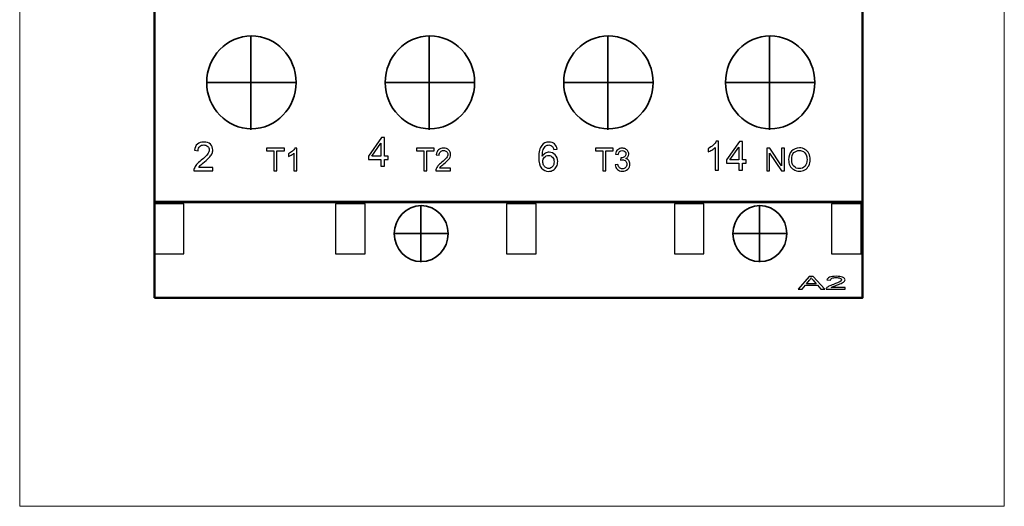
# Model space of a CAD drawing. Units: centimetres. Extents: x -22.9 to 5.5, y -6.8 to 7.8.
# Drawn here: x -22.9 to -16.8, y -6.8 to -3.8 of the extents above; entities that cross this region are included whole.
import ezdxf

# ---------------------------------------------------------------- set-up
doc = ezdxf.new("R2010")
doc.units = ezdxf.units.CM
doc.header["$MEASUREMENT"] = 0
doc.layers.add('Vrstva 1', color=7, linetype='Continuous')

msp = doc.modelspace()

# ---------------------------------------------------------------- linework, layer by layer
at = {"layer": 'Vrstva 1', "color": 250, "lineweight": 18}
msp.add_lwpolyline([(-22.93427, -6.84082), (-16.76453, -6.84082), (-16.76453, 3.88558), (-22.93427, 3.88558), (-22.93427, -6.84082)], close=True, dxfattribs=at)
at = {"layer": 'Vrstva 1', "lineweight": 50}
for points in [[(-22.08971, -4.93497), (-17.65215, -4.93497), (-17.65215, 0.66503), (-22.08971, 0.66503), (-22.08971, -4.93497)], [(-22.08971, -5.53428), (-17.65215, -5.53428), (-17.65215, -4.932), (-22.08971, -4.932), (-22.08971, -5.53428)]]:
    msp.add_lwpolyline(points, close=True, dxfattribs=at)
at = {"layer": 'Vrstva 1', "color": 250, "lineweight": 30}
for points in [[(-22.09215, -5.25797), (-21.90635, -5.25797), (-21.90635, -4.94461), (-22.09215, -4.94461), (-22.09215, -5.25797)], [(-20.95452, -5.25797), (-20.76872, -5.25797), (-20.76872, -4.94461), (-20.95452, -4.94461), (-20.95452, -5.25797)], [(-19.88379, -5.25797), (-19.69799, -5.25797), (-19.69799, -4.94461), (-19.88379, -4.94461), (-19.88379, -5.25797)], [(-18.83218, -5.25797), (-18.64638, -5.25797), (-18.64638, -4.94461), (-18.83218, -4.94461), (-18.83218, -5.25797)], [(-17.84751, -5.25797), (-17.66171, -5.25797), (-17.66171, -4.94461), (-17.84751, -4.94461), (-17.84751, -5.25797)]]:
    msp.add_lwpolyline(points, close=True, dxfattribs=at)
at = {"layer": 'Vrstva 1', "lineweight": 35}
for points in [[(-21.48226, -3.89314), (-21.32803, -3.89314), (-21.20226, -4.02395), (-21.20226, -4.18437), (-21.20226, -4.18437), (-21.20226, -4.34479), (-21.32803, -4.47561), (-21.48226, -4.47561), (-21.48226, -4.47561), (-21.63649, -4.47561), (-21.76227, -4.34479), (-21.76227, -4.18437), (-21.76227, -4.18437), (-21.76227, -4.02395), (-21.63649, -3.89314), (-21.48226, -3.89314)], [(-20.36374, -3.89314), (-20.20951, -3.89314), (-20.08374, -4.02395), (-20.08374, -4.18437), (-20.08374, -4.18437), (-20.08374, -4.34479), (-20.20951, -4.47561), (-20.36374, -4.47561), (-20.36374, -4.47561), (-20.51797, -4.47561), (-20.64375, -4.34479), (-20.64375, -4.18437), (-20.64375, -4.18437), (-20.64375, -4.02395), (-20.51797, -3.89314), (-20.36374, -3.89314)], [(-19.24522, -3.89314), (-19.09099, -3.89314), (-18.96522, -4.02395), (-18.96522, -4.18437), (-18.96522, -4.18437), (-18.96522, -4.34479), (-19.09099, -4.47561), (-19.24522, -4.47561), (-19.24522, -4.47561), (-19.39945, -4.47561), (-19.52523, -4.34479), (-19.52523, -4.18437), (-19.52523, -4.18437), (-19.52523, -4.02395), (-19.39945, -3.89314), (-19.24522, -3.89314)], [(-18.23185, -3.89314), (-18.07762, -3.89314), (-17.95185, -4.02395), (-17.95185, -4.18437), (-17.95185, -4.18437), (-17.95185, -4.34479), (-18.07762, -4.47561), (-18.23185, -4.47561), (-18.23185, -4.47561), (-18.38608, -4.47561), (-18.51186, -4.34479), (-18.51186, -4.18437), (-18.51186, -4.18437), (-18.51186, -4.02395), (-18.38608, -3.89314), (-18.23185, -3.89314)], [(-20.4183, -4.9565), (-20.32532, -4.9565), (-20.2495, -5.03535), (-20.2495, -5.13205), (-20.2495, -5.13205), (-20.2495, -5.22875), (-20.32532, -5.3076), (-20.4183, -5.3076), (-20.4183, -5.3076), (-20.51125, -5.3076), (-20.58707, -5.22875), (-20.58707, -5.13205), (-20.58707, -5.13205), (-20.58707, -5.03535), (-20.51125, -4.9565), (-20.4183, -4.9565)], [(-18.29598, -4.9565), (-18.203, -4.9565), (-18.12718, -5.03535), (-18.12718, -5.13205), (-18.12718, -5.13205), (-18.12718, -5.22875), (-18.203, -5.3076), (-18.29598, -5.3076), (-18.29598, -5.3076), (-18.38893, -5.3076), (-18.46475, -5.22875), (-18.46475, -5.13205), (-18.46475, -5.13205), (-18.46475, -5.03535), (-18.38893, -4.9565), (-18.29598, -4.9565)]]:
    msp.add_open_spline(points, degree=3, knots=[0, 0, 0, 0, 0.25, 0.25, 0.25, 0.25, 0.5, 0.5, 0.5, 0.5, 0.75, 0.75, 0.75, 0.75, 1, 1, 1, 1], dxfattribs=at)
for points in [[(-21.48687, -3.89314), (-21.48687, -3.89314), (-21.48687, -4.48048), (-21.48687, -4.48048)], [(-20.36835, -3.89314), (-20.36835, -3.89314), (-20.36835, -4.48048), (-20.36835, -4.48048)], [(-19.24983, -3.89314), (-19.24983, -3.89314), (-19.24983, -4.48048), (-19.24983, -4.48048)], [(-18.23646, -3.89314), (-18.23646, -3.89314), (-18.23646, -4.48048), (-18.23646, -4.48048)], [(-21.76227, -4.18445), (-21.76227, -4.18445), (-21.20189, -4.18445), (-21.20189, -4.18445)], [(-20.64375, -4.18445), (-20.64375, -4.18445), (-20.08337, -4.18445), (-20.08337, -4.18445)], [(-19.52523, -4.18445), (-19.52523, -4.18445), (-18.96485, -4.18445), (-18.96485, -4.18445)], [(-18.51186, -4.18445), (-18.51186, -4.18445), (-17.95148, -4.18445), (-17.95148, -4.18445)], [(-20.42106, -4.9565), (-20.42106, -4.9565), (-20.42106, -5.31054), (-20.42106, -5.31054)], [(-18.29874, -4.9565), (-18.29874, -4.9565), (-18.29874, -5.31054), (-18.29874, -5.31054)], [(-20.58707, -5.1321), (-20.58707, -5.1321), (-20.24928, -5.1321), (-20.24928, -5.1321)], [(-18.46475, -5.1321), (-18.46475, -5.1321), (-18.12696, -5.1321), (-18.12696, -5.1321)]]:
    msp.add_open_spline(points, degree=3, dxfattribs=at)
at = {"layer": 'Vrstva 1', "color": 250}
for points, knots in [([(-21.72392, -4.71692), (-21.72392, -4.71692), (-21.72392, -4.7381), (-21.72392, -4.7381), (-21.72392, -4.7381), (-21.72392, -4.7381), (-21.84255, -4.7381), (-21.84255, -4.7381), (-21.84255, -4.7381), (-21.84271, -4.73279), (-21.84188, -4.7277), (-21.84, -4.72281), (-21.84, -4.72281), (-21.83699, -4.7147), (-21.83214, -4.70676), (-21.8255, -4.69891), (-21.8255, -4.69891), (-21.81881, -4.69109), (-21.8092, -4.68203), (-21.79667, -4.67175), (-21.79667, -4.67175), (-21.77715, -4.65575), (-21.76395, -4.64308), (-21.7571, -4.63373), (-21.7571, -4.63373), (-21.75025, -4.62441), (-21.74682, -4.61555), (-21.74682, -4.60723), (-21.74682, -4.60723), (-21.74682, -4.5985), (-21.74995, -4.59115), (-21.75618, -4.58513), (-21.75618, -4.58513), (-21.76245, -4.57916), (-21.77059, -4.57615), (-21.78062, -4.57615), (-21.78062, -4.57615), (-21.79124, -4.57615), (-21.79972, -4.57932), (-21.80607, -4.58572), (-21.80607, -4.58572), (-21.81246, -4.59207), (-21.81568, -4.60088), (-21.81576, -4.61212), (-21.81576, -4.61212), (-21.81576, -4.61212), (-21.83841, -4.60983), (-21.83841, -4.60983), (-21.83841, -4.60983), (-21.83686, -4.5929), (-21.83101, -4.58003), (-21.8209, -4.57118), (-21.8209, -4.57118), (-21.81079, -4.56232), (-21.79717, -4.55789), (-21.78012, -4.55789), (-21.78012, -4.55789), (-21.76291, -4.55789), (-21.74929, -4.56269), (-21.73926, -4.57222), (-21.73926, -4.57222), (-21.72919, -4.58179), (-21.72417, -4.59361), (-21.72417, -4.60774), (-21.72417, -4.60774), (-21.72417, -4.61492), (-21.72564, -4.62198), (-21.7286, -4.62892), (-21.7286, -4.62892), (-21.73153, -4.63586), (-21.73642, -4.64317), (-21.74323, -4.65081), (-21.74323, -4.65081), (-21.75004, -4.6585), (-21.76136, -4.66903), (-21.7772, -4.6824), (-21.7772, -4.6824), (-21.7904, -4.69352), (-21.79888, -4.70104), (-21.80264, -4.70501), (-21.80264, -4.70501), (-21.8064, -4.70894), (-21.80949, -4.7129), (-21.81196, -4.71692), (-21.81196, -4.71692), (-21.81196, -4.71692), (-21.72392, -4.71692), (-21.72392, -4.71692)], [0, 0, 0, 0, 0.0454545, 0.0454545, 0.0454545, 0.0454545, 0.0909091, 0.0909091, 0.0909091, 0.0909091, 0.1363636, 0.1363636, 0.1363636, 0.1363636, 0.1818182, 0.1818182, 0.1818182, 0.1818182, 0.2272727, 0.2272727, 0.2272727, 0.2272727, 0.2727273, 0.2727273, 0.2727273, 0.2727273, 0.3181818, 0.3181818, 0.3181818, 0.3181818, 0.3636364, 0.3636364, 0.3636364, 0.3636364, 0.4090909, 0.4090909, 0.4090909, 0.4090909, 0.4545455, 0.4545455, 0.4545455, 0.4545455, 0.5, 0.5, 0.5, 0.5, 0.5454545, 0.5454545, 0.5454545, 0.5454545, 0.5909091, 0.5909091, 0.5909091, 0.5909091, 0.6363636, 0.6363636, 0.6363636, 0.6363636, 0.6818182, 0.6818182, 0.6818182, 0.6818182, 0.7272727, 0.7272727, 0.7272727, 0.7272727, 0.7727273, 0.7727273, 0.7727273, 0.7727273, 0.8181818, 0.8181818, 0.8181818, 0.8181818, 0.8636364, 0.8636364, 0.8636364, 0.8636364, 0.9090909, 0.9090909, 0.9090909, 0.9090909, 0.9545455, 0.9545455, 0.9545455, 0.9545455, 1, 1, 1, 1]), ([(-20.67135, -4.70942), (-20.67135, -4.70942), (-20.67135, -4.66647), (-20.67135, -4.66647), (-20.67135, -4.66647), (-20.67135, -4.66647), (-20.74919, -4.66647), (-20.74919, -4.66647), (-20.74919, -4.66647), (-20.74919, -4.66647), (-20.74919, -4.64624), (-20.74919, -4.64624), (-20.74919, -4.64624), (-20.74919, -4.64624), (-20.6673, -4.52996), (-20.6673, -4.52996), (-20.6673, -4.52996), (-20.6673, -4.52996), (-20.64929, -4.52996), (-20.64929, -4.52996), (-20.64929, -4.52996), (-20.64929, -4.52996), (-20.64929, -4.64624), (-20.64929, -4.64624), (-20.64929, -4.64624), (-20.64929, -4.64624), (-20.62506, -4.64624), (-20.62506, -4.64624), (-20.62506, -4.64624), (-20.62506, -4.64624), (-20.62506, -4.66647), (-20.62506, -4.66647), (-20.62506, -4.66647), (-20.62506, -4.66647), (-20.64929, -4.66647), (-20.64929, -4.66647), (-20.64929, -4.66647), (-20.64929, -4.66647), (-20.64929, -4.70942), (-20.64929, -4.70942), (-20.64929, -4.70942), (-20.64929, -4.70942), (-20.67135, -4.70942), (-20.67135, -4.70942)], [0, 0, 0, 0, 0.0909091, 0.0909091, 0.0909091, 0.0909091, 0.1818182, 0.1818182, 0.1818182, 0.1818182, 0.2727273, 0.2727273, 0.2727273, 0.2727273, 0.3636364, 0.3636364, 0.3636364, 0.3636364, 0.4545455, 0.4545455, 0.4545455, 0.4545455, 0.5454545, 0.5454545, 0.5454545, 0.5454545, 0.6363636, 0.6363636, 0.6363636, 0.6363636, 0.7272727, 0.7272727, 0.7272727, 0.7272727, 0.8181818, 0.8181818, 0.8181818, 0.8181818, 0.9090909, 0.9090909, 0.9090909, 0.9090909, 1, 1, 1, 1]), ([(-20.67135, -4.64624), (-20.67135, -4.64624), (-20.67135, -4.56535), (-20.67135, -4.56535), (-20.67135, -4.56535), (-20.67135, -4.56535), (-20.72751, -4.64624), (-20.72751, -4.64624), (-20.72751, -4.64624), (-20.72751, -4.64624), (-20.67135, -4.64624), (-20.67135, -4.64624)], [0, 0, 0, 0, 0.3333333, 0.3333333, 0.3333333, 0.3333333, 0.6666667, 0.6666667, 0.6666667, 0.6666667, 1, 1, 1, 1]), ([(-19.56638, -4.603), (-19.56638, -4.603), (-19.58827, -4.60471), (-19.58827, -4.60471), (-19.58827, -4.60471), (-19.59024, -4.59606), (-19.59299, -4.58975), (-19.59659, -4.58587), (-19.59659, -4.58587), (-19.60256, -4.57956), (-19.60991, -4.57642), (-19.61865, -4.57642), (-19.61865, -4.57642), (-19.62567, -4.57642), (-19.63181, -4.57839), (-19.63712, -4.58231), (-19.63712, -4.58231), (-19.64405, -4.58737), (-19.64953, -4.59477), (-19.65354, -4.60446), (-19.65354, -4.60446), (-19.65751, -4.61415), (-19.6596, -4.62798), (-19.65976, -4.64595), (-19.65976, -4.64595), (-19.65446, -4.63789), (-19.64798, -4.63187), (-19.64029, -4.62794), (-19.64029, -4.62794), (-19.63265, -4.62406), (-19.62458, -4.62209), (-19.61618, -4.62209), (-19.61618, -4.62209), (-19.60147, -4.62209), (-19.58898, -4.62748), (-19.57866, -4.6383), (-19.57866, -4.6383), (-19.56834, -4.64913), (-19.56316, -4.66308), (-19.56316, -4.68021), (-19.56316, -4.68021), (-19.56316, -4.69149), (-19.56562, -4.70194), (-19.57047, -4.71163), (-19.57047, -4.71163), (-19.57532, -4.72129), (-19.582, -4.72872), (-19.59049, -4.73386), (-19.59049, -4.73386), (-19.59897, -4.739), (-19.60858, -4.74155), (-19.61936, -4.74155), (-19.61936, -4.74155), (-19.63774, -4.74155), (-19.6527, -4.73482), (-19.66428, -4.72129), (-19.66428, -4.72129), (-19.67589, -4.70779), (-19.68166, -4.68552), (-19.68166, -4.65452), (-19.68166, -4.65452), (-19.68166, -4.61984), (-19.67526, -4.59464), (-19.66244, -4.57889), (-19.66244, -4.57889), (-19.65128, -4.56518), (-19.63624, -4.55829), (-19.61727, -4.55829), (-19.61727, -4.55829), (-19.60319, -4.55829), (-19.59161, -4.56226), (-19.58259, -4.5702), (-19.58259, -4.5702), (-19.57356, -4.57809), (-19.56817, -4.58904), (-19.56638, -4.603)], [0, 0, 0, 0, 0.0526316, 0.0526316, 0.0526316, 0.0526316, 0.1052632, 0.1052632, 0.1052632, 0.1052632, 0.1578947, 0.1578947, 0.1578947, 0.1578947, 0.2105263, 0.2105263, 0.2105263, 0.2105263, 0.2631579, 0.2631579, 0.2631579, 0.2631579, 0.3157895, 0.3157895, 0.3157895, 0.3157895, 0.3684211, 0.3684211, 0.3684211, 0.3684211, 0.4210526, 0.4210526, 0.4210526, 0.4210526, 0.4736842, 0.4736842, 0.4736842, 0.4736842, 0.5263158, 0.5263158, 0.5263158, 0.5263158, 0.5789474, 0.5789474, 0.5789474, 0.5789474, 0.6315789, 0.6315789, 0.6315789, 0.6315789, 0.6842105, 0.6842105, 0.6842105, 0.6842105, 0.7368421, 0.7368421, 0.7368421, 0.7368421, 0.7894737, 0.7894737, 0.7894737, 0.7894737, 0.8421053, 0.8421053, 0.8421053, 0.8421053, 0.8947368, 0.8947368, 0.8947368, 0.8947368, 0.9473684, 0.9473684, 0.9473684, 0.9473684, 1, 1, 1, 1]), ([(-18.55504, -4.73334), (-18.55504, -4.73334), (-18.57706, -4.73334), (-18.57706, -4.73334), (-18.57706, -4.73334), (-18.57706, -4.73334), (-18.57706, -4.59295), (-18.57706, -4.59295), (-18.57706, -4.59295), (-18.58237, -4.598), (-18.58931, -4.60306), (-18.59791, -4.60812), (-18.59791, -4.60812), (-18.60656, -4.61317), (-18.61429, -4.61697), (-18.62115, -4.61948), (-18.62115, -4.61948), (-18.62115, -4.61948), (-18.62115, -4.59821), (-18.62115, -4.59821), (-18.62115, -4.59821), (-18.60882, -4.5924), (-18.59804, -4.58539), (-18.58881, -4.57715), (-18.58881, -4.57715), (-18.57961, -4.56888), (-18.57305, -4.5609), (-18.56921, -4.55313), (-18.56921, -4.55313), (-18.56921, -4.55313), (-18.55504, -4.55313), (-18.55504, -4.55313), (-18.55504, -4.55313), (-18.55504, -4.55313), (-18.55504, -4.73334), (-18.55504, -4.73334)], [0, 0, 0, 0, 0.1111111, 0.1111111, 0.1111111, 0.1111111, 0.2222222, 0.2222222, 0.2222222, 0.2222222, 0.3333333, 0.3333333, 0.3333333, 0.3333333, 0.4444444, 0.4444444, 0.4444444, 0.4444444, 0.5555556, 0.5555556, 0.5555556, 0.5555556, 0.6666667, 0.6666667, 0.6666667, 0.6666667, 0.7777778, 0.7777778, 0.7777778, 0.7777778, 0.8888889, 0.8888889, 0.8888889, 0.8888889, 1, 1, 1, 1]), ([(-18.42798, -4.73334), (-18.42798, -4.73334), (-18.42798, -4.69039), (-18.42798, -4.69039), (-18.42798, -4.69039), (-18.42798, -4.69039), (-18.50582, -4.69039), (-18.50582, -4.69039), (-18.50582, -4.69039), (-18.50582, -4.69039), (-18.50582, -4.67016), (-18.50582, -4.67016), (-18.50582, -4.67016), (-18.50582, -4.67016), (-18.42393, -4.55388), (-18.42393, -4.55388), (-18.42393, -4.55388), (-18.42393, -4.55388), (-18.40592, -4.55388), (-18.40592, -4.55388), (-18.40592, -4.55388), (-18.40592, -4.55388), (-18.40592, -4.67016), (-18.40592, -4.67016), (-18.40592, -4.67016), (-18.40592, -4.67016), (-18.38169, -4.67016), (-18.38169, -4.67016), (-18.38169, -4.67016), (-18.38169, -4.67016), (-18.38169, -4.69039), (-18.38169, -4.69039), (-18.38169, -4.69039), (-18.38169, -4.69039), (-18.40592, -4.69039), (-18.40592, -4.69039), (-18.40592, -4.69039), (-18.40592, -4.69039), (-18.40592, -4.73334), (-18.40592, -4.73334), (-18.40592, -4.73334), (-18.40592, -4.73334), (-18.42798, -4.73334), (-18.42798, -4.73334)], [0, 0, 0, 0, 0.0909091, 0.0909091, 0.0909091, 0.0909091, 0.1818182, 0.1818182, 0.1818182, 0.1818182, 0.2727273, 0.2727273, 0.2727273, 0.2727273, 0.3636364, 0.3636364, 0.3636364, 0.3636364, 0.4545455, 0.4545455, 0.4545455, 0.4545455, 0.5454545, 0.5454545, 0.5454545, 0.5454545, 0.6363636, 0.6363636, 0.6363636, 0.6363636, 0.7272727, 0.7272727, 0.7272727, 0.7272727, 0.8181818, 0.8181818, 0.8181818, 0.8181818, 0.9090909, 0.9090909, 0.9090909, 0.9090909, 1, 1, 1, 1]), ([(-21.34111, -4.7381), (-21.34111, -4.7381), (-21.34111, -4.61383), (-21.34111, -4.61383), (-21.34111, -4.61383), (-21.34111, -4.61383), (-21.38752, -4.61383), (-21.38752, -4.61383), (-21.38752, -4.61383), (-21.38752, -4.61383), (-21.38752, -4.5972), (-21.38752, -4.5972), (-21.38752, -4.5972), (-21.38752, -4.5972), (-21.27586, -4.5972), (-21.27586, -4.5972), (-21.27586, -4.5972), (-21.27586, -4.5972), (-21.27586, -4.61383), (-21.27586, -4.61383), (-21.27586, -4.61383), (-21.27586, -4.61383), (-21.32247, -4.61383), (-21.32247, -4.61383), (-21.32247, -4.61383), (-21.32247, -4.61383), (-21.32247, -4.7381), (-21.32247, -4.7381), (-21.32247, -4.7381), (-21.32247, -4.7381), (-21.34111, -4.7381), (-21.34111, -4.7381)], [0, 0, 0, 0, 0.125, 0.125, 0.125, 0.125, 0.25, 0.25, 0.25, 0.25, 0.375, 0.375, 0.375, 0.375, 0.5, 0.5, 0.5, 0.5, 0.625, 0.625, 0.625, 0.625, 0.75, 0.75, 0.75, 0.75, 0.875, 0.875, 0.875, 0.875, 1, 1, 1, 1]), ([(-21.1986, -4.7381), (-21.1986, -4.7381), (-21.21589, -4.7381), (-21.21589, -4.7381), (-21.21589, -4.7381), (-21.21589, -4.7381), (-21.21589, -4.62788), (-21.21589, -4.62788), (-21.21589, -4.62788), (-21.22006, -4.63184), (-21.2255, -4.63581), (-21.23226, -4.63978), (-21.23226, -4.63978), (-21.23905, -4.64375), (-21.24512, -4.64674), (-21.2505, -4.64871), (-21.2505, -4.64871), (-21.2505, -4.64871), (-21.2505, -4.63201), (-21.2505, -4.63201), (-21.2505, -4.63201), (-21.24082, -4.62745), (-21.23236, -4.62194), (-21.22511, -4.61547), (-21.22511, -4.61547), (-21.21789, -4.60898), (-21.21274, -4.60271), (-21.20972, -4.59661), (-21.20972, -4.59661), (-21.20972, -4.59661), (-21.1986, -4.59661), (-21.1986, -4.59661), (-21.1986, -4.59661), (-21.1986, -4.59661), (-21.1986, -4.7381), (-21.1986, -4.7381)], [0, 0, 0, 0, 0.1111111, 0.1111111, 0.1111111, 0.1111111, 0.2222222, 0.2222222, 0.2222222, 0.2222222, 0.3333333, 0.3333333, 0.3333333, 0.3333333, 0.4444444, 0.4444444, 0.4444444, 0.4444444, 0.5555556, 0.5555556, 0.5555556, 0.5555556, 0.6666667, 0.6666667, 0.6666667, 0.6666667, 0.7777778, 0.7777778, 0.7777778, 0.7777778, 0.8888889, 0.8888889, 0.8888889, 0.8888889, 1, 1, 1, 1]), ([(-20.40203, -4.7381), (-20.40203, -4.7381), (-20.40203, -4.61383), (-20.40203, -4.61383), (-20.40203, -4.61383), (-20.40203, -4.61383), (-20.44844, -4.61383), (-20.44844, -4.61383), (-20.44844, -4.61383), (-20.44844, -4.61383), (-20.44844, -4.5972), (-20.44844, -4.5972), (-20.44844, -4.5972), (-20.44844, -4.5972), (-20.33678, -4.5972), (-20.33678, -4.5972), (-20.33678, -4.5972), (-20.33678, -4.5972), (-20.33678, -4.61383), (-20.33678, -4.61383), (-20.33678, -4.61383), (-20.33678, -4.61383), (-20.38339, -4.61383), (-20.38339, -4.61383), (-20.38339, -4.61383), (-20.38339, -4.61383), (-20.38339, -4.7381), (-20.38339, -4.7381), (-20.38339, -4.7381), (-20.38339, -4.7381), (-20.40203, -4.7381), (-20.40203, -4.7381)], [0, 0, 0, 0, 0.125, 0.125, 0.125, 0.125, 0.25, 0.25, 0.25, 0.25, 0.375, 0.375, 0.375, 0.375, 0.5, 0.5, 0.5, 0.5, 0.625, 0.625, 0.625, 0.625, 0.75, 0.75, 0.75, 0.75, 0.875, 0.875, 0.875, 0.875, 1, 1, 1, 1]), ([(-20.23374, -4.72147), (-20.23374, -4.72147), (-20.23374, -4.7381), (-20.23374, -4.7381), (-20.23374, -4.7381), (-20.23374, -4.7381), (-20.32687, -4.7381), (-20.32687, -4.7381), (-20.32687, -4.7381), (-20.327, -4.73393), (-20.32634, -4.72993), (-20.32487, -4.72609), (-20.32487, -4.72609), (-20.32251, -4.71973), (-20.3187, -4.7135), (-20.31349, -4.70733), (-20.31349, -4.70733), (-20.30824, -4.70119), (-20.30069, -4.69408), (-20.29085, -4.68601), (-20.29085, -4.68601), (-20.27553, -4.67344), (-20.26516, -4.6635), (-20.25978, -4.65615), (-20.25978, -4.65615), (-20.2544, -4.64884), (-20.25171, -4.64188), (-20.25171, -4.63535), (-20.25171, -4.63535), (-20.25171, -4.6285), (-20.25417, -4.62272), (-20.25906, -4.618), (-20.25906, -4.618), (-20.26398, -4.61331), (-20.27038, -4.61095), (-20.27825, -4.61095), (-20.27825, -4.61095), (-20.28658, -4.61095), (-20.29324, -4.61344), (-20.29823, -4.61846), (-20.29823, -4.61846), (-20.30325, -4.62345), (-20.30578, -4.63037), (-20.30584, -4.63919), (-20.30584, -4.63919), (-20.30584, -4.63919), (-20.32362, -4.63739), (-20.32362, -4.63739), (-20.32362, -4.63739), (-20.32241, -4.6241), (-20.31782, -4.614), (-20.30988, -4.60704), (-20.30988, -4.60704), (-20.30194, -4.60009), (-20.29124, -4.59661), (-20.27786, -4.59661), (-20.27786, -4.59661), (-20.26434, -4.59661), (-20.25365, -4.60038), (-20.24578, -4.60786), (-20.24578, -4.60786), (-20.23787, -4.61538), (-20.23393, -4.62466), (-20.23393, -4.63575), (-20.23393, -4.63575), (-20.23393, -4.64139), (-20.23508, -4.64693), (-20.23741, -4.65238), (-20.23741, -4.65238), (-20.23971, -4.65783), (-20.24354, -4.66357), (-20.24889, -4.66957), (-20.24889, -4.66957), (-20.25424, -4.67561), (-20.26313, -4.68387), (-20.27556, -4.69437), (-20.27556, -4.69437), (-20.28593, -4.7031), (-20.29259, -4.709), (-20.29554, -4.71212), (-20.29554, -4.71212), (-20.29849, -4.7152), (-20.30092, -4.71832), (-20.30286, -4.72147), (-20.30286, -4.72147), (-20.30286, -4.72147), (-20.23374, -4.72147), (-20.23374, -4.72147)], [0, 0, 0, 0, 0.0454545, 0.0454545, 0.0454545, 0.0454545, 0.0909091, 0.0909091, 0.0909091, 0.0909091, 0.1363636, 0.1363636, 0.1363636, 0.1363636, 0.1818182, 0.1818182, 0.1818182, 0.1818182, 0.2272727, 0.2272727, 0.2272727, 0.2272727, 0.2727273, 0.2727273, 0.2727273, 0.2727273, 0.3181818, 0.3181818, 0.3181818, 0.3181818, 0.3636364, 0.3636364, 0.3636364, 0.3636364, 0.4090909, 0.4090909, 0.4090909, 0.4090909, 0.4545455, 0.4545455, 0.4545455, 0.4545455, 0.5, 0.5, 0.5, 0.5, 0.5454545, 0.5454545, 0.5454545, 0.5454545, 0.5909091, 0.5909091, 0.5909091, 0.5909091, 0.6363636, 0.6363636, 0.6363636, 0.6363636, 0.6818182, 0.6818182, 0.6818182, 0.6818182, 0.7272727, 0.7272727, 0.7272727, 0.7272727, 0.7727273, 0.7727273, 0.7727273, 0.7727273, 0.8181818, 0.8181818, 0.8181818, 0.8181818, 0.8636364, 0.8636364, 0.8636364, 0.8636364, 0.9090909, 0.9090909, 0.9090909, 0.9090909, 0.9545455, 0.9545455, 0.9545455, 0.9545455, 1, 1, 1, 1]), ([(-19.28043, -4.7381), (-19.28043, -4.7381), (-19.28043, -4.61383), (-19.28043, -4.61383), (-19.28043, -4.61383), (-19.28043, -4.61383), (-19.32684, -4.61383), (-19.32684, -4.61383), (-19.32684, -4.61383), (-19.32684, -4.61383), (-19.32684, -4.5972), (-19.32684, -4.5972), (-19.32684, -4.5972), (-19.32684, -4.5972), (-19.21518, -4.5972), (-19.21518, -4.5972), (-19.21518, -4.5972), (-19.21518, -4.5972), (-19.21518, -4.61383), (-19.21518, -4.61383), (-19.21518, -4.61383), (-19.21518, -4.61383), (-19.26179, -4.61383), (-19.26179, -4.61383), (-19.26179, -4.61383), (-19.26179, -4.61383), (-19.26179, -4.7381), (-19.26179, -4.7381), (-19.26179, -4.7381), (-19.26179, -4.7381), (-19.28043, -4.7381), (-19.28043, -4.7381)], [0, 0, 0, 0, 0.125, 0.125, 0.125, 0.125, 0.25, 0.25, 0.25, 0.25, 0.375, 0.375, 0.375, 0.375, 0.5, 0.5, 0.5, 0.5, 0.625, 0.625, 0.625, 0.625, 0.75, 0.75, 0.75, 0.75, 0.875, 0.875, 0.875, 0.875, 1, 1, 1, 1]), ([(-19.20297, -4.7009), (-19.20297, -4.7009), (-19.18568, -4.6986), (-19.18568, -4.6986), (-19.18568, -4.6986), (-19.18368, -4.70841), (-19.1803, -4.71546), (-19.17555, -4.71979), (-19.17555, -4.71979), (-19.17076, -4.72413), (-19.16495, -4.72629), (-19.1581, -4.72629), (-19.1581, -4.72629), (-19.14996, -4.72629), (-19.14307, -4.72347), (-19.13746, -4.71783), (-19.13746, -4.71783), (-19.13188, -4.71218), (-19.12906, -4.7052), (-19.12906, -4.69686), (-19.12906, -4.69686), (-19.12906, -4.68893), (-19.13166, -4.68236), (-19.13684, -4.67721), (-19.13684, -4.67721), (-19.14205, -4.67206), (-19.14865, -4.66947), (-19.15665, -4.66947), (-19.15665, -4.66947), (-19.15993, -4.66947), (-19.164, -4.67013), (-19.16886, -4.67141), (-19.16886, -4.67141), (-19.16886, -4.67141), (-19.16692, -4.65622), (-19.16692, -4.65622), (-19.16692, -4.65622), (-19.16577, -4.65635), (-19.16485, -4.65642), (-19.16413, -4.65642), (-19.16413, -4.65642), (-19.15678, -4.65642), (-19.15016, -4.65448), (-19.14425, -4.65064), (-19.14425, -4.65064), (-19.13835, -4.6468), (-19.13539, -4.64087), (-19.13539, -4.63286), (-19.13539, -4.63286), (-19.13539, -4.62653), (-19.13756, -4.62125), (-19.14186, -4.61712), (-19.14186, -4.61712), (-19.14615, -4.61295), (-19.1517, -4.61085), (-19.15849, -4.61085), (-19.15849, -4.61085), (-19.16521, -4.61085), (-19.17082, -4.61298), (-19.17529, -4.61718), (-19.17529, -4.61718), (-19.17978, -4.62141), (-19.18267, -4.62778), (-19.18395, -4.63624), (-19.18395, -4.63624), (-19.18395, -4.63624), (-19.20123, -4.63316), (-19.20123, -4.63316), (-19.20123, -4.63316), (-19.19913, -4.62154), (-19.19431, -4.61256), (-19.18683, -4.60619), (-19.18683, -4.60619), (-19.17932, -4.59983), (-19.17, -4.59661), (-19.15885, -4.59661), (-19.15885, -4.59661), (-19.15117, -4.59661), (-19.14409, -4.59829), (-19.13763, -4.60157), (-19.13763, -4.60157), (-19.13116, -4.60488), (-19.12621, -4.60937), (-19.12276, -4.61508), (-19.12276, -4.61508), (-19.11935, -4.62079), (-19.11761, -4.62683), (-19.11761, -4.63326), (-19.11761, -4.63326), (-19.11761, -4.63932), (-19.11925, -4.64487), (-19.12254, -4.64989), (-19.12254, -4.64989), (-19.12582, -4.65487), (-19.13064, -4.65884), (-19.13704, -4.6618), (-19.13704, -4.6618), (-19.1287, -4.6637), (-19.12224, -4.6677), (-19.11761, -4.67377), (-19.11761, -4.67377), (-19.11302, -4.67981), (-19.11073, -4.68738), (-19.11073, -4.69647), (-19.11073, -4.69647), (-19.11073, -4.70877), (-19.11519, -4.7192), (-19.12418, -4.72777), (-19.12418, -4.72777), (-19.13313, -4.73633), (-19.14448, -4.74059), (-19.15819, -4.74059), (-19.15819, -4.74059), (-19.17056, -4.74059), (-19.18083, -4.73692), (-19.189, -4.72954), (-19.189, -4.72954), (-19.19717, -4.72219), (-19.20182, -4.71264), (-19.20297, -4.7009)], [0, 0, 0, 0, 0.0333333, 0.0333333, 0.0333333, 0.0333333, 0.0666667, 0.0666667, 0.0666667, 0.0666667, 0.1, 0.1, 0.1, 0.1, 0.1333333, 0.1333333, 0.1333333, 0.1333333, 0.1666667, 0.1666667, 0.1666667, 0.1666667, 0.2, 0.2, 0.2, 0.2, 0.2333333, 0.2333333, 0.2333333, 0.2333333, 0.2666667, 0.2666667, 0.2666667, 0.2666667, 0.3, 0.3, 0.3, 0.3, 0.3333333, 0.3333333, 0.3333333, 0.3333333, 0.3666667, 0.3666667, 0.3666667, 0.3666667, 0.4, 0.4, 0.4, 0.4, 0.4333333, 0.4333333, 0.4333333, 0.4333333, 0.4666667, 0.4666667, 0.4666667, 0.4666667, 0.5, 0.5, 0.5, 0.5, 0.5333333, 0.5333333, 0.5333333, 0.5333333, 0.5666667, 0.5666667, 0.5666667, 0.5666667, 0.6, 0.6, 0.6, 0.6, 0.6333333, 0.6333333, 0.6333333, 0.6333333, 0.6666667, 0.6666667, 0.6666667, 0.6666667, 0.7, 0.7, 0.7, 0.7, 0.7333333, 0.7333333, 0.7333333, 0.7333333, 0.7666667, 0.7666667, 0.7666667, 0.7666667, 0.8, 0.8, 0.8, 0.8, 0.8333333, 0.8333333, 0.8333333, 0.8333333, 0.8666667, 0.8666667, 0.8666667, 0.8666667, 0.9, 0.9, 0.9, 0.9, 0.9333333, 0.9333333, 0.9333333, 0.9333333, 0.9666667, 0.9666667, 0.9666667, 0.9666667, 1, 1, 1, 1]), ([(-18.42798, -4.67016), (-18.42798, -4.67016), (-18.42798, -4.58927), (-18.42798, -4.58927), (-18.42798, -4.58927), (-18.42798, -4.58927), (-18.48414, -4.67016), (-18.48414, -4.67016), (-18.48414, -4.67016), (-18.48414, -4.67016), (-18.42798, -4.67016), (-18.42798, -4.67016)], [0, 0, 0, 0, 0.3333333, 0.3333333, 0.3333333, 0.3333333, 0.6666667, 0.6666667, 0.6666667, 0.6666667, 1, 1, 1, 1]), ([(-18.2528, -4.7381), (-18.2528, -4.7381), (-18.2528, -4.5972), (-18.2528, -4.5972), (-18.2528, -4.5972), (-18.2528, -4.5972), (-18.23367, -4.5972), (-18.23367, -4.5972), (-18.23367, -4.5972), (-18.23367, -4.5972), (-18.15966, -4.70782), (-18.15966, -4.70782), (-18.15966, -4.70782), (-18.15966, -4.70782), (-18.15966, -4.5972), (-18.15966, -4.5972), (-18.15966, -4.5972), (-18.15966, -4.5972), (-18.14179, -4.5972), (-18.14179, -4.5972), (-18.14179, -4.5972), (-18.14179, -4.5972), (-18.14179, -4.7381), (-18.14179, -4.7381), (-18.14179, -4.7381), (-18.14179, -4.7381), (-18.16091, -4.7381), (-18.16091, -4.7381), (-18.16091, -4.7381), (-18.16091, -4.7381), (-18.23492, -4.62738), (-18.23492, -4.62738), (-18.23492, -4.62738), (-18.23492, -4.62738), (-18.23492, -4.7381), (-18.23492, -4.7381), (-18.23492, -4.7381), (-18.23492, -4.7381), (-18.2528, -4.7381), (-18.2528, -4.7381)], [0, 0, 0, 0, 0.1, 0.1, 0.1, 0.1, 0.2, 0.2, 0.2, 0.2, 0.3, 0.3, 0.3, 0.3, 0.4, 0.4, 0.4, 0.4, 0.5, 0.5, 0.5, 0.5, 0.6, 0.6, 0.6, 0.6, 0.7, 0.7, 0.7, 0.7, 0.8, 0.8, 0.8, 0.8, 0.9, 0.9, 0.9, 0.9, 1, 1, 1, 1]), ([(-18.11614, -4.66947), (-18.11614, -4.64608), (-18.10987, -4.62778), (-18.09731, -4.61456), (-18.09731, -4.61456), (-18.08474, -4.60134), (-18.06854, -4.59471), (-18.04866, -4.59471), (-18.04866, -4.59471), (-18.03567, -4.59471), (-18.02392, -4.59783), (-18.01349, -4.60403), (-18.01349, -4.60403), (-18.00306, -4.61026), (-17.99509, -4.61892), (-17.98961, -4.63004), (-17.98961, -4.63004), (-17.98413, -4.64113), (-17.98141, -4.65376), (-17.98141, -4.66783), (-17.98141, -4.66783), (-17.98141, -4.68213), (-17.98426, -4.69493), (-17.99003, -4.70618), (-17.99003, -4.70618), (-17.99581, -4.71747), (-18.00398, -4.72599), (-18.01454, -4.7318), (-18.01454, -4.7318), (-18.02514, -4.73761), (-18.03652, -4.74049), (-18.04876, -4.74049), (-18.04876, -4.74049), (-18.06204, -4.74049), (-18.07388, -4.73731), (-18.08432, -4.73088), (-18.08432, -4.73088), (-18.09478, -4.72449), (-18.10269, -4.71573), (-18.10807, -4.70464), (-18.10807, -4.70464), (-18.11345, -4.69358), (-18.11614, -4.68184), (-18.11614, -4.66947)], [0, 0, 0, 0, 0.0909091, 0.0909091, 0.0909091, 0.0909091, 0.1818182, 0.1818182, 0.1818182, 0.1818182, 0.2727273, 0.2727273, 0.2727273, 0.2727273, 0.3636364, 0.3636364, 0.3636364, 0.3636364, 0.4545455, 0.4545455, 0.4545455, 0.4545455, 0.5454545, 0.5454545, 0.5454545, 0.5454545, 0.6363636, 0.6363636, 0.6363636, 0.6363636, 0.7272727, 0.7272727, 0.7272727, 0.7272727, 0.8181818, 0.8181818, 0.8181818, 0.8181818, 0.9090909, 0.9090909, 0.9090909, 0.9090909, 1, 1, 1, 1]), ([(-18.09691, -4.66977), (-18.09691, -4.68676), (-18.09235, -4.70011), (-18.08323, -4.70989), (-18.08323, -4.70989), (-18.07408, -4.71966), (-18.06263, -4.72455), (-18.04885, -4.72455), (-18.04885, -4.72455), (-18.03481, -4.72455), (-18.02327, -4.71963), (-18.01421, -4.70976), (-18.01421, -4.70976), (-18.00516, -4.69988), (-18.0006, -4.68587), (-18.0006, -4.66773), (-18.0006, -4.66773), (-18.0006, -4.65628), (-18.00257, -4.64628), (-18.00644, -4.63772), (-18.00644, -4.63772), (-18.01031, -4.62915), (-18.01598, -4.62253), (-18.02343, -4.6178), (-18.02343, -4.6178), (-18.03091, -4.61311), (-18.03927, -4.61075), (-18.04856, -4.61075), (-18.04856, -4.61075), (-18.06178, -4.61075), (-18.07313, -4.61528), (-18.08264, -4.62437), (-18.08264, -4.62437), (-18.09216, -4.63342), (-18.09691, -4.64858), (-18.09691, -4.66977)], [0, 0, 0, 0, 0.1111111, 0.1111111, 0.1111111, 0.1111111, 0.2222222, 0.2222222, 0.2222222, 0.2222222, 0.3333333, 0.3333333, 0.3333333, 0.3333333, 0.4444444, 0.4444444, 0.4444444, 0.4444444, 0.5555556, 0.5555556, 0.5555556, 0.5555556, 0.6666667, 0.6666667, 0.6666667, 0.6666667, 0.7777778, 0.7777778, 0.7777778, 0.7777778, 0.8888889, 0.8888889, 0.8888889, 0.8888889, 1, 1, 1, 1]), ([(-19.65634, -4.68034), (-19.65634, -4.68794), (-19.65471, -4.69521), (-19.65149, -4.70215), (-19.65149, -4.70215), (-19.64827, -4.70908), (-19.64376, -4.71435), (-19.63799, -4.71798), (-19.63799, -4.71798), (-19.63219, -4.72162), (-19.62609, -4.72346), (-19.61973, -4.72346), (-19.61973, -4.72346), (-19.61042, -4.72346), (-19.60244, -4.7197), (-19.59575, -4.71218), (-19.59575, -4.71218), (-19.58907, -4.70466), (-19.58572, -4.69446), (-19.58572, -4.68159), (-19.58572, -4.68159), (-19.58572, -4.66918), (-19.58902, -4.6594), (-19.59563, -4.65226), (-19.59563, -4.65226), (-19.60223, -4.64511), (-19.61054, -4.64156), (-19.62057, -4.64156), (-19.62057, -4.64156), (-19.63056, -4.64156), (-19.639, -4.64511), (-19.64593, -4.65226), (-19.64593, -4.65226), (-19.65287, -4.6594), (-19.65634, -4.66876), (-19.65634, -4.68034)], [0, 0, 0, 0, 0.1111111, 0.1111111, 0.1111111, 0.1111111, 0.2222222, 0.2222222, 0.2222222, 0.2222222, 0.3333333, 0.3333333, 0.3333333, 0.3333333, 0.4444444, 0.4444444, 0.4444444, 0.4444444, 0.5555556, 0.5555556, 0.5555556, 0.5555556, 0.6666667, 0.6666667, 0.6666667, 0.6666667, 0.7777778, 0.7777778, 0.7777778, 0.7777778, 0.8888889, 0.8888889, 0.8888889, 0.8888889, 1, 1, 1, 1]), ([(-18.05609, -5.47955), (-18.05609, -5.47955), (-17.98714, -5.39958), (-17.98714, -5.39958), (-17.98714, -5.39958), (-17.98714, -5.39958), (-17.96158, -5.39958), (-17.96158, -5.39958), (-17.96158, -5.39958), (-17.96158, -5.39958), (-17.88813, -5.47955), (-17.88813, -5.47955), (-17.88813, -5.47955), (-17.88813, -5.47955), (-17.9152, -5.47955), (-17.9152, -5.47955), (-17.9152, -5.47955), (-17.9152, -5.47955), (-17.93613, -5.45533), (-17.93613, -5.45533), (-17.93613, -5.45533), (-17.93613, -5.45533), (-18.01117, -5.45533), (-18.01117, -5.45533), (-18.01117, -5.45533), (-18.01117, -5.45533), (-18.03085, -5.47955), (-18.03085, -5.47955), (-18.03085, -5.47955), (-18.03085, -5.47955), (-18.05609, -5.47955), (-18.05609, -5.47955)], [0, 0, 0, 0, 0.125, 0.125, 0.125, 0.125, 0.25, 0.25, 0.25, 0.25, 0.375, 0.375, 0.375, 0.375, 0.5, 0.5, 0.5, 0.5, 0.625, 0.625, 0.625, 0.625, 0.75, 0.75, 0.75, 0.75, 0.875, 0.875, 0.875, 0.875, 1, 1, 1, 1]), ([(-18.00432, -5.4467), (-18.00432, -5.4467), (-17.94345, -5.4467), (-17.94345, -5.4467), (-17.94345, -5.4467), (-17.94345, -5.4467), (-17.96221, -5.42457), (-17.96221, -5.42457), (-17.96221, -5.42457), (-17.96788, -5.41784), (-17.97215, -5.41231), (-17.97491, -5.40797), (-17.97491, -5.40797), (-17.97719, -5.41311), (-17.98043, -5.4182), (-17.9846, -5.42326), (-17.9846, -5.42326), (-17.9846, -5.42326), (-18.00432, -5.4467), (-18.00432, -5.4467)], [0, 0, 0, 0, 0.2, 0.2, 0.2, 0.2, 0.4, 0.4, 0.4, 0.4, 0.6, 0.6, 0.6, 0.6, 0.8, 0.8, 0.8, 0.8, 1, 1, 1, 1]), ([(-17.76227, -5.47011), (-17.76227, -5.47011), (-17.76227, -5.47955), (-17.76227, -5.47955), (-17.76227, -5.47955), (-17.76227, -5.47955), (-17.88088, -5.47955), (-17.88088, -5.47955), (-17.88088, -5.47955), (-17.88106, -5.47719), (-17.88021, -5.47491), (-17.87835, -5.47274), (-17.87835, -5.47274), (-17.87532, -5.46912), (-17.87047, -5.46558), (-17.86383, -5.46208), (-17.86383, -5.46208), (-17.85714, -5.4586), (-17.84754, -5.45456), (-17.83502, -5.44998), (-17.83502, -5.44998), (-17.81549, -5.44285), (-17.8023, -5.43721), (-17.79543, -5.43304), (-17.79543, -5.43304), (-17.78859, -5.42888), (-17.78516, -5.42494), (-17.78516, -5.42123), (-17.78516, -5.42123), (-17.78516, -5.41734), (-17.7883, -5.41406), (-17.79451, -5.41138), (-17.79451, -5.41138), (-17.8008, -5.40872), (-17.80894, -5.40738), (-17.81897, -5.40738), (-17.81897, -5.40738), (-17.82959, -5.40738), (-17.83807, -5.40879), (-17.84442, -5.41164), (-17.84442, -5.41164), (-17.85079, -5.41447), (-17.85402, -5.4184), (-17.85411, -5.42341), (-17.85411, -5.42341), (-17.85411, -5.42341), (-17.87675, -5.42239), (-17.87675, -5.42239), (-17.87675, -5.42239), (-17.87521, -5.41485), (-17.86935, -5.40911), (-17.85925, -5.40516), (-17.85925, -5.40516), (-17.84913, -5.40122), (-17.83551, -5.39924), (-17.81846, -5.39924), (-17.81846, -5.39924), (-17.80125, -5.39924), (-17.78763, -5.40138), (-17.77759, -5.40563), (-17.77759, -5.40563), (-17.76754, -5.40989), (-17.76252, -5.41516), (-17.76252, -5.42146), (-17.76252, -5.42146), (-17.76252, -5.42466), (-17.76397, -5.42781), (-17.76694, -5.4309), (-17.76694, -5.4309), (-17.76988, -5.43399), (-17.77477, -5.43725), (-17.78157, -5.44065), (-17.78157, -5.44065), (-17.78839, -5.44408), (-17.7997, -5.44877), (-17.81554, -5.45473), (-17.81554, -5.45473), (-17.82873, -5.45968), (-17.83722, -5.46303), (-17.84099, -5.4648), (-17.84099, -5.4648), (-17.84473, -5.46655), (-17.84783, -5.46832), (-17.8503, -5.47011), (-17.8503, -5.47011), (-17.8503, -5.47011), (-17.76227, -5.47011), (-17.76227, -5.47011)], [0, 0, 0, 0, 0.0454545, 0.0454545, 0.0454545, 0.0454545, 0.0909091, 0.0909091, 0.0909091, 0.0909091, 0.1363636, 0.1363636, 0.1363636, 0.1363636, 0.1818182, 0.1818182, 0.1818182, 0.1818182, 0.2272727, 0.2272727, 0.2272727, 0.2272727, 0.2727273, 0.2727273, 0.2727273, 0.2727273, 0.3181818, 0.3181818, 0.3181818, 0.3181818, 0.3636364, 0.3636364, 0.3636364, 0.3636364, 0.4090909, 0.4090909, 0.4090909, 0.4090909, 0.4545455, 0.4545455, 0.4545455, 0.4545455, 0.5, 0.5, 0.5, 0.5, 0.5454545, 0.5454545, 0.5454545, 0.5454545, 0.5909091, 0.5909091, 0.5909091, 0.5909091, 0.6363636, 0.6363636, 0.6363636, 0.6363636, 0.6818182, 0.6818182, 0.6818182, 0.6818182, 0.7272727, 0.7272727, 0.7272727, 0.7272727, 0.7727273, 0.7727273, 0.7727273, 0.7727273, 0.8181818, 0.8181818, 0.8181818, 0.8181818, 0.8636364, 0.8636364, 0.8636364, 0.8636364, 0.9090909, 0.9090909, 0.9090909, 0.9090909, 0.9545455, 0.9545455, 0.9545455, 0.9545455, 1, 1, 1, 1])]:
    msp.add_open_spline(points, degree=3, knots=knots, dxfattribs=at)

doc.saveas('drawing.dxf')
